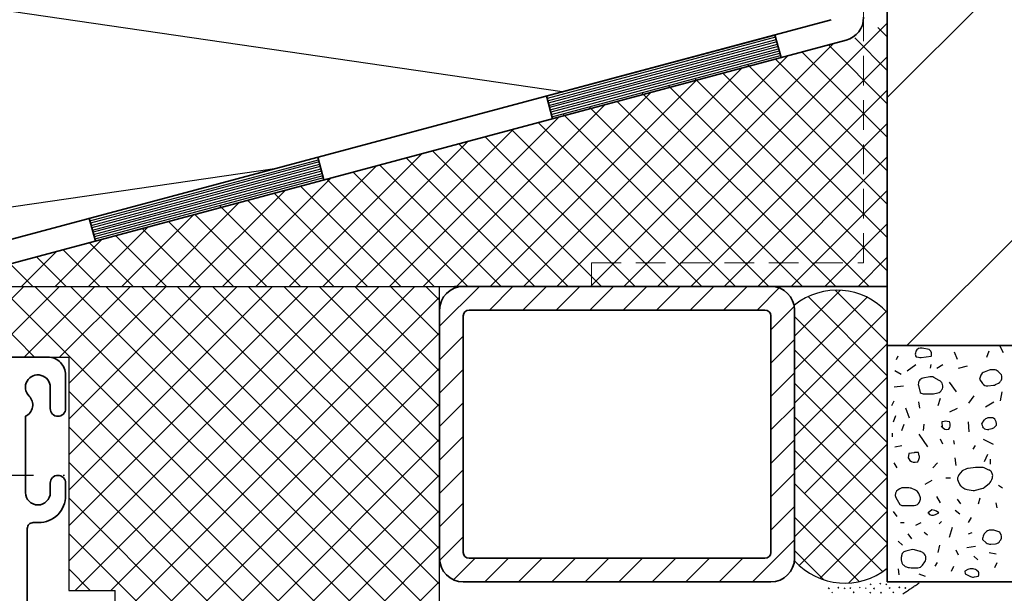
# Model space of a CAD drawing. Units: millimetres. Extents: x 23013 to 23374, y 15014 to 15566.
# Drawn here: x 23181 to 23264, y 15288 to 15337 of the extents above; entities that cross this region are included whole.
import ezdxf

# ---------------------------------------------------------------- set-up
doc = ezdxf.new("R2010")
doc.units = ezdxf.units.MM
doc.header["$LTSCALE"] = 10
for name, pattern in [('DASHDOT', [1, 0.5, -0.25, 0, -0.25]), ('DASHED', [19.05, 12.7, -6.35]), ('HIDDEN', [0.375, 0.25, -0.125])]:
    doc.linetypes.add(name, pattern=pattern)
doc.layers.add('BROKEN_SHORT', color=4, linetype='HIDDEN', lineweight=18)
doc.layers.add('STRUCTURE_035', color=2, linetype='Continuous', lineweight=35)
for name, color, linetype in [('CENTER_LINE', 1, 'DASHDOT'), ('FUELLUNG', 1, 'Continuous'), ('HATCHING1', 4, 'Continuous'), ('HATCHING2', 5, 'DASHED'), ('STRUCTURE_025', 1, 'Continuous')]:
    doc.layers.add(name, color=color, linetype=linetype)

msp = doc.modelspace()

# ---------------------------------------------------------------- hatches: boundary and pattern name
at = {"layer": 'HATCHING1'}
h = msp.add_hatch(dxfattribs=at)
h.set_pattern_fill('ANSI37', color=256, scale=17, style=0)
h.set_pattern_definition([(45, (22706.9348, 15074.1151), (-1.502602, 1.502602), []), (135, (22706.9348, 15074.1151), (-1.502602, -1.502602), [])])
h.paths.add_polyline_path([(23174.899, 15314.065), (23174.784, 15313.53), (23174.784, 15308.078), (23185.087, 15308.078), (23185.087, 15288.353), (23189.001, 15288.353), (23189.001, 15285.115), (23216.437, 15285.115), (23216.437, 15314.065)])

# ---------------------------------------------------------------- linework, layer by layer
at = {"layer": 'BROKEN_SHORT'}
for p, q in [((23252.28, 15316.065), (23252.28, 15365.462)), ((23229.28, 15316.065), (23252.28, 15316.065)), ((23229.28, 15314.065), (23229.28, 15316.065))]:
    msp.add_line(p, q, dxfattribs=at)
at = {"layer": 'CENTER_LINE'}
msp.add_line((23167.025, 15298.1), (23184.858, 15298.1), dxfattribs=at)
at = {"layer": 'FUELLUNG'}
for p, q in [((23263.752, 15309.063), (23264.067, 15308.472)), ((23255.057, 15307.874), (23255.188, 15308.189)), ((23256.687, 15308.587), (23256.657, 15308.423)), ((23256.657, 15308.246), (23256.668, 15308.184)), ((23256.668, 15308.184), (23256.722, 15308.119)), ((23256.722, 15308.119), (23256.913, 15308.075)), ((23257.133, 15308.055), (23258.002, 15308.172)), ((23257.825, 15308.731), (23257.215, 15308.841)), ((23257.874, 15308.685), (23257.825, 15308.731)), ((23258.002, 15308.172), (23258.005, 15308.18)), ((23260.223, 15307.874), (23259.961, 15308.505)), ((23262.707, 15308.084), (23262.904, 15308.611)), ((23255.972, 15306.926), (23256.692, 15307.452)), ((23257.934, 15307.136), (23257.999, 15307.452)), ((23258.457, 15307.136), (23258.98, 15307.452)), ((23260.288, 15307.136), (23261.073, 15307.347)), ((23255.449, 15306.61), (23254.926, 15306.926)), ((23257.864, 15306.415), (23257.296, 15306.293)), ((23262.194, 15306.543), (23262.063, 15306.226)), ((23262.891, 15306.973), (23262.482, 15306.821)), ((23263.303, 15307.004), (23263.065, 15307.004)), ((23263.941, 15306.572), (23263.658, 15306.856)), ((23263.961, 15306.475), (23263.941, 15306.572)), ((23254.861, 15305.557), (23255.645, 15305.662)), ((23256.916, 15305.681), (23257.063, 15305.103)), ((23258.679, 15306.113), (23258.206, 15306.367)), ((23258.906, 15305.875), (23258.868, 15305.936)), ((23259.503, 15305.978), (23260.092, 15305.136)), ((23262.063, 15306.226), (23262.324, 15305.859)), ((23262.782, 15305.651), (23263.252, 15305.698)), ((23263.438, 15305.755), (23263.687, 15305.889)), ((23263.904, 15306.118), (23263.924, 15306.163)), ((23257.402, 15304.971), (23258.078, 15304.971)), ((23258.176, 15304.981), (23258.549, 15305.056)), ((23258.904, 15305.335), (23258.934, 15305.4)), ((23261.596, 15304.82), (23261.138, 15304.188)), ((23263.95, 15305.136), (23263.819, 15304.399)), ((23254.664, 15303.977), (23254.861, 15304.399)), ((23257.018, 15303.767), (23256.953, 15304.293)), ((23258.588, 15303.977), (23258.784, 15304.609)), ((23262.577, 15303.872), (23263.296, 15304.293)), ((23254.795, 15302.609), (23254.991, 15303.135)), ((23256.168, 15302.924), (23255.841, 15303.767)), ((23259.569, 15303.451), (23260.223, 15303.767)), ((23255.514, 15301.871), (23255.711, 15302.398)), ((23257.345, 15301.871), (23257.411, 15302.398)), ((23258.844, 15302.253), (23258.917, 15302.16)), ((23259.09, 15302.65), (23258.898, 15302.598)), ((23258.898, 15302.598), (23258.917, 15302.16)), ((23259.542, 15302.598), (23259.35, 15302.65)), ((23259.565, 15302.542), (23259.542, 15302.598)), ((23261.203, 15301.766), (23261.138, 15302.609)), ((23262.283, 15302.453), (23262.315, 15302.516)), ((23262.285, 15302.411), (23262.283, 15302.453)), ((23262.334, 15302.549), (23262.368, 15302.604)), ((23262.398, 15302.647), (23262.505, 15302.785)), ((23262.505, 15302.785), (23262.492, 15302.771)), ((23263.19, 15302.944), (23262.871, 15302.944)), ((23263.248, 15302.913), (23263.19, 15302.944)), ((23263.402, 15302.207), (23263.511, 15302.339)), ((23263.511, 15302.339), (23263.511, 15302.472)), ((23254.73, 15301.345), (23254.73, 15301.661)), ((23256.953, 15301.556), (23257.672, 15300.503)), ((23259.424, 15301.979), (23259.488, 15301.994)), ((23259.488, 15301.994), (23259.556, 15302.14)), ((23262.4, 15302.1), (23262.349, 15302.19)), ((23262.868, 15301.974), (23263.137, 15302.04)), ((23254.926, 15300.503), (23255.514, 15300.608)), ((23258.98, 15300.713), (23258.784, 15301.134)), ((23259.961, 15300.713), (23259.896, 15301.029)), ((23261.53, 15300.292), (23261.727, 15300.608)), ((23262.38, 15301.134), (23263.23, 15300.713)), ((23256.109, 15299.92), (23256.055, 15299.575)), ((23256.548, 15299.999), (23256.109, 15299.92)), ((23256.913, 15300.007), (23256.636, 15300.007)), ((23256.978, 15299.746), (23256.913, 15300.007)), ((23262.511, 15299.239), (23262.773, 15299.871)), ((23255.122, 15298.713), (23254.861, 15299.134)), ((23256.055, 15299.575), (23256.108, 15299.468)), ((23256.628, 15299.196), (23256.86, 15299.229)), ((23256.86, 15299.229), (23256.946, 15299.415)), ((23258.13, 15298.713), (23258.522, 15299.134)), ((23260.092, 15298.923), (23260.026, 15299.555)), ((23263.013, 15299.027), (23263.013, 15299.448)), ((23260.621, 15298.458), (23260.334, 15298.111)), ((23260.977, 15298.621), (23260.621, 15298.458)), ((23261.739, 15298.746), (23261.12, 15298.663)), ((23262.273, 15298.75), (23261.806, 15298.75)), ((23262.872, 15298.533), (23262.474, 15298.708)), ((23263.144, 15298.242), (23263.124, 15298.287)), ((23257.476, 15297.344), (23258.065, 15297.66)), ((23259.242, 15297.87), (23259.634, 15297.87)), ((23260.262, 15297.589), (23260.376, 15297.333)), ((23262.46, 15297.061), (23262.917, 15297.429)), ((23263.029, 15297.554), (23263.071, 15297.623)), ((23263.124, 15297.738), (23263.169, 15297.883)), ((23255.33, 15296.947), (23255.19, 15296.862)), ((23256.106, 15297.019), (23255.589, 15297.019)), ((23256.667, 15296.832), (23256.292, 15296.983)), ((23257.05, 15296.272), (23256.949, 15296.543)), ((23260.574, 15297.108), (23260.835, 15296.951)), ((23261.027, 15296.883), (23261.552, 15296.813)), ((23261.748, 15296.825), (23262.276, 15296.967)), ((23263.688, 15297.238), (23264.015, 15297.028)), ((23255.01, 15296.194), (23255.332, 15295.605)), ((23257.007, 15295.825), (23257.035, 15295.886)), ((23258.784, 15295.764), (23258.457, 15296.291)), ((23260.484, 15295.659), (23260.223, 15296.08)), ((23261.988, 15295.659), (23262.119, 15296.185)), ((23263.557, 15295.343), (23263.492, 15295.764)), ((23255.122, 15294.606), (23254.795, 15295.027)), ((23255.585, 15295.536), (23256.553, 15295.536)), ((23257.718, 15294.91), (23257.727, 15294.898)), ((23258.04, 15295.169), (23257.727, 15294.898)), ((23258.286, 15295.103), (23258.04, 15295.169)), ((23258.358, 15294.765), (23258.63, 15294.91)), ((23258.63, 15294.91), (23258.427, 15295.041)), ((23260.026, 15295.132), (23260.419, 15294.816)), ((23255.384, 15294.079), (23255.711, 15294.079)), ((23256.692, 15293.869), (23257.149, 15294.079)), ((23258.653, 15293.974), (23258.849, 15294.185)), ((23261.138, 15294.079), (23261.4, 15294.501)), ((23256.365, 15292.711), (23256.038, 15293.132)), ((23257.672, 15293.026), (23257.411, 15293.237)), ((23259.765, 15293.658), (23259.503, 15292.816)), ((23261.138, 15293.132), (23261.465, 15293.237)), ((23262.677, 15293.331), (23262.583, 15293.255)), ((23263.21, 15293.442), (23262.99, 15293.442)), ((23263.78, 15293.269), (23263.379, 15293.412)), ((23263.835, 15293.198), (23263.78, 15293.269)), ((23255.58, 15292.184), (23255.188, 15292.5)), ((23262.331, 15292.726), (23262.331, 15292.664)), ((23262.331, 15292.664), (23262.65, 15292.379)), ((23262.443, 15293.077), (23262.378, 15292.937)), ((23263.033, 15292.254), (23263.427, 15292.294)), ((23263.802, 15292.528), (23263.833, 15292.578)), ((23263.833, 15292.578), (23263.864, 15292.628)), ((23255.547, 15291.457), (23255.488, 15291.276)), ((23256.311, 15291.792), (23255.852, 15291.679)), ((23257.058, 15291.644), (23256.572, 15291.787)), ((23257.276, 15291.54), (23257.154, 15291.605)), ((23258.588, 15291.552), (23258.719, 15292.184)), ((23260.288, 15291.342), (23260.092, 15291.763)), ((23261.007, 15291.973), (23261.727, 15292.079)), ((23262.904, 15291.552), (23263.492, 15291.447)), ((23255.464, 15291.142), (23255.458, 15291.021)), ((23255.463, 15290.926), (23255.498, 15290.685)), ((23255.498, 15290.685), (23255.578, 15290.578)), ((23257.258, 15290.475), (23257.46, 15290.76)), ((23257.538, 15291.17), (23257.525, 15291.22)), ((23258.326, 15290.394), (23258.522, 15290.71)), ((23261.596, 15291.236), (23261.923, 15290.92)), ((23263.361, 15290.289), (23263.557, 15290.71)), ((23255.188, 15290.183), (23255.253, 15289.657)), ((23255.688, 15290.47), (23255.695, 15290.465)), ((23255.742, 15290.427), (23255.793, 15290.38)), ((23255.793, 15290.38), (23255.936, 15290.331)), ((23255.946, 15290.327), (23256.041, 15290.296)), ((23256.159, 15290.274), (23256.289, 15290.264)), ((23256.289, 15290.264), (23256.85, 15290.264)), ((23256.953, 15289.762), (23257.476, 15289.552)), ((23259.699, 15289.973), (23259.896, 15290.394)), ((23261.096, 15290.105), (23260.846, 15289.975)), ((23260.846, 15289.975), (23260.876, 15289.762)), ((23260.876, 15289.762), (23261.306, 15289.531)), ((23261.392, 15290.172), (23261.272, 15290.159)), ((23261.611, 15290.153), (23261.535, 15290.167)), ((23261.863, 15290.031), (23261.824, 15290.061)), ((23261.984, 15289.929), (23261.887, 15290.012)), ((23261.641, 15289.482), (23261.988, 15289.552)), ((23261.988, 15289.552), (23262, 15289.59))]:
    msp.add_line(p, q, dxfattribs=at)
for centre, start, end in [((23257.149, 15308.333), 169.64913, 190.06111), ((23257.127, 15308.349), 79.85573, 151.48166), ((23257.066, 15308.551), 252.14812, 277.64305), ((23257.526, 15308.325), 343.12926, 45.98508), ((23257.969, 15305.926), 61.77428, 102.11796), ((23262.656, 15306.352), 110.38569, 157.51062), ((23263.065, 15306.504), 90, 110.38569), ((23263.303, 15306.504), 44.81581, 90), ((23263.471, 15306.374), 335.02645, 11.69495), ((23257.401, 15305.804), 102.11796, 194.27188), ((23258.443, 15305.672), 31.84005, 61.77428), ((23258.481, 15305.611), 335.02645, 31.84005), ((23262.732, 15306.148), 215.36363, 275.74718), ((23263.202, 15306.196), 275.74718, 298.22572), ((23263.45, 15306.329), 298.22572, 335.02645), ((23257.402, 15305.471), 227.38026, 270), ((23258.078, 15305.471), 270, 281.38099), ((23258.451, 15305.546), 281.38099, 335.02645), ((23259.22, 15302.167), 74.97661, 105.02339), ((23259.103, 15302.351), 335.02645, 22.48938), ((23262.784, 15302.437), 182.96239, 209.49659), ((23262.759, 15302.286), 148.15995, 152.63864), ((23262.793, 15302.34), 142.23352, 148.15995), ((23262.871, 15302.444), 90, 137.03138), ((23263.011, 15302.472), 0, 61.77428), ((23259.312, 15302.466), 217.82016, 282.95525), ((23262.748, 15302.459), 225.98508, 283.91439), ((23263.017, 15302.526), 283.91439, 320.37549), ((23256.636, 15299.507), 90, 100.14427), ((23256.556, 15299.69), 206.41798, 278.32853), ((23256.493, 15299.626), 335.02645, 13.94981), ((23260.719, 15297.792), 140.37549, 203.92052), ((23261.186, 15298.167), 97.64305, 114.70676), ((23261.806, 15298.25), 90, 97.64305), ((23262.273, 15298.25), 66.28996, 90), ((23262.671, 15298.076), 24.97355, 66.28996), ((23262.691, 15298.031), 342.75058, 24.97355), ((23260.833, 15297.536), 203.92052, 238.87348), ((23262.604, 15297.818), 308.83963, 328.15995), ((23262.646, 15297.887), 328.15995, 342.75058), ((23255.448, 15296.434), 121.12652, 208.68907), ((23255.589, 15296.519), 90, 121.12652), ((23256.106, 15296.519), 68.07127, 90), ((23256.481, 15296.368), 20.43523, 68.07127), ((23261.094, 15297.379), 238.87348, 262.35695), ((23261.618, 15297.308), 262.35695, 285.02339), ((23262.147, 15297.45), 285.02339, 308.83963), ((23255.585, 15296.036), 239.648, 270), ((23256.553, 15296.036), 270, 335.02645), ((23256.582, 15296.097), 335.02645, 20.43523), ((23258.122, 15295.205), 217.82016, 298.22572), ((23258.157, 15294.62), 57.21328, 74.97661), ((23262.896, 15292.866), 128.83963, 155.02645), ((23262.99, 15292.942), 90, 128.83963), ((23263.21, 15292.942), 70.3103, 90), ((23263.44, 15292.892), 328.15995, 37.82016), ((23262.831, 15292.726), 155.02645, 180), ((23262.983, 15292.752), 228.18347, 275.74718), ((23263.377, 15292.792), 275.74718, 328.15995), ((23255.972, 15291.193), 103.91439, 148.15995), ((23256.431, 15291.307), 73.68073, 103.91439), ((23256.918, 15291.165), 61.77428, 73.68073), ((23257.04, 15291.099), 13.94981, 61.77428), ((23255.958, 15290.999), 177.46021, 188.31302), ((23255.963, 15291.12), 161.91126, 177.46021), ((23257.052, 15291.049), 324.63637, 13.94981), ((23255.979, 15290.877), 216.69323, 234.40878), ((23255.404, 15290.059), 47.38026, 54.40878), ((23256.099, 15290.803), 250.96205, 252.14812), ((23256.195, 15290.772), 252.14812, 265.87269), ((23256.85, 15290.764), 270, 324.63637), ((23261.327, 15289.662), 96.3371, 117.51888), ((23261.447, 15289.675), 79.85573, 96.3371), ((23261.523, 15289.661), 53.07577, 79.85573), ((23261.563, 15289.632), 49.5212, 53.07577), ((23261.522, 15289.738), 342.75058, 22.48938), ((23261.543, 15289.972), 241.77428, 281.38099)]:
    msp.add_arc(centre, 0.5, start, end, dxfattribs=at)
at = {"layer": 'HATCHING1'}
for p, q in [((23254.28, 15330.048), (23357.459, 15433.226)), ((23255.925, 15309.065), (23357.459, 15410.599)), ((23232.016, 15314.065), (23254.28, 15336.329)), ((23253.49, 15335.961), (23254.28, 15335.171)), ((23225.467, 15330.156), (23244.786, 15335.332)), ((23244.837, 15335.139), (23225.519, 15329.962)), ((23225.571, 15329.769), (23244.889, 15334.946)), ((23244.941, 15334.752), (23225.622, 15329.576)), ((23254.28, 15332.343), (23251.529, 15335.094)), ((23225.674, 15329.383), (23244.993, 15334.559)), ((23245.045, 15334.366), (23225.726, 15329.19)), ((23225.778, 15328.996), (23245.096, 15334.173)), ((23245.148, 15333.98), (23225.83, 15328.803)), ((23249.736, 15334.613), (23229.188, 15314.065)), ((23254.28, 15326.686), (23247.068, 15333.898)), ((23249.299, 15334.496), (23254.28, 15329.514)), ((23225.881, 15328.61), (23245.2, 15333.786)), ((23225.933, 15328.417), (23245.252, 15333.593)), ((23226.359, 15314.065), (23245.873, 15333.578)), ((23234.845, 15314.065), (23254.28, 15333.5)), ((23244.837, 15333.3), (23254.28, 15323.857)), ((23242.009, 15332.543), (23223.531, 15314.065)), ((23254.28, 15321.029), (23242.463, 15332.846)), ((23220.702, 15314.065), (23238.145, 15331.507)), ((23254.28, 15315.372), (23238.002, 15331.651)), ((23240.376, 15332.105), (23254.28, 15318.2)), ((23235.771, 15331.053), (23252.759, 15314.065)), ((23254.28, 15330.672), (23237.673, 15314.065)), ((23234.282, 15330.472), (23217.874, 15314.065)), ((23231.453, 15329.714), (23247.102, 15314.065)), ((23249.931, 15314.065), (23233.54, 15330.455)), ((23215.046, 15314.065), (23230.418, 15329.437)), ((23244.274, 15314.065), (23229.079, 15329.26)), ((23226.554, 15328.402), (23212.217, 15314.065)), ((23226.848, 15328.662), (23241.445, 15314.065)), ((23209.389, 15314.065), (23222.691, 15327.366)), ((23222.53, 15327.323), (23235.789, 15314.065)), ((23238.617, 15314.065), (23224.761, 15327.921)), ((23240.501, 15314.065), (23254.28, 15327.843)), ((23220.299, 15326.726), (23232.96, 15314.065)), ((23218.827, 15326.331), (23206.56, 15314.065)), ((23230.132, 15314.065), (23218.069, 15326.128)), ((23206.149, 15324.979), (23186.83, 15319.803)), ((23186.882, 15319.61), (23206.2, 15324.786)), ((23203.732, 15314.065), (23214.963, 15325.296)), ((23224.475, 15314.065), (23213.607, 15324.932)), ((23215.838, 15325.53), (23227.304, 15314.065)), ((23254.28, 15325.015), (23243.33, 15314.065)), ((23206.252, 15324.593), (23186.934, 15319.416)), ((23186.985, 15319.223), (23206.304, 15324.4)), ((23206.356, 15324.206), (23187.037, 15319.03)), ((23187.089, 15318.837), (23206.407, 15324.013)), ((23211.099, 15324.26), (23200.903, 15314.065)), ((23211.377, 15324.335), (23221.647, 15314.065)), ((23206.459, 15323.82), (23187.141, 15318.644)), ((23187.192, 15318.45), (23206.511, 15323.627)), ((23206.563, 15323.434), (23187.244, 15318.257)), ((23206.615, 15323.241), (23187.296, 15318.064)), ((23198.075, 15314.065), (23207.236, 15323.225)), ((23206.915, 15323.139), (23215.99, 15314.065)), ((23218.818, 15314.065), (23209.146, 15323.737)), ((23213.161, 15314.065), (23204.684, 15322.542)), ((23203.372, 15322.19), (23195.247, 15314.065)), ((23202.454, 15321.944), (23210.333, 15314.065)), ((23246.159, 15314.065), (23254.28, 15322.187)), ((23192.418, 15314.065), (23199.508, 15321.155)), ((23197.849, 15320.892), (23204.676, 15314.065)), ((23207.505, 15314.065), (23200.223, 15321.346)), ((23195.645, 15320.119), (23189.59, 15314.065)), ((23201.848, 15314.065), (23195.762, 15320.151)), ((23186.761, 15314.065), (23191.781, 15319.084)), ((23196.191, 15314.065), (23191.3, 15318.955)), ((23193.531, 15319.553), (23199.019, 15314.065)), ((23254.28, 15319.358), (23248.987, 15314.065)), ((23189.069, 15318.358), (23193.362, 15314.065)), ((23187.917, 15318.049), (23183.933, 15314.065)), ((23190.534, 15314.065), (23186.839, 15317.76)), ((23181.104, 15314.065), (23184.053, 15317.014)), ((23184.877, 15314.065), (23182.377, 15316.564)), ((23184.608, 15317.162), (23187.706, 15314.065)), ((23251.815, 15314.065), (23254.28, 15316.53)), ((23180.147, 15315.967), (23182.049, 15314.065)), ((23174.899, 15314.065), (23217.691, 15314.065)), ((23216.437, 15285.115), (23216.437, 15314.065)), ((23219.813, 15314.065), (23216.437, 15310.688)), ((23217.567, 15314.061), (23217.567, 15314.065)), ((23217.667, 15314.065), (23217.667, 15314.064)), ((23220.642, 15312.065), (23222.642, 15314.065)), ((23225.47, 15314.065), (23223.47, 15312.065)), ((23226.298, 15312.065), (23228.298, 15314.065)), ((23231.127, 15314.065), (23229.127, 15312.065)), ((23231.955, 15312.065), (23233.955, 15314.065)), ((23236.784, 15314.065), (23234.784, 15312.065)), ((23237.612, 15312.065), (23239.612, 15314.065)), ((23242.44, 15314.065), (23240.44, 15312.065)), ((23243.269, 15312.065), (23245.141, 15313.936)), ((23246.437, 15309.846), (23250.325, 15313.734)), ((23246.437, 15307.018), (23252.566, 15313.147)), ((23254.28, 15306.508), (23247.588, 15313.2)), ((23249.875, 15313.742), (23254.28, 15309.337)), ((23246.412, 15312.379), (23244.437, 15310.404)), ((23246.437, 15304.189), (23254.28, 15312.033)), ((23246.437, 15311.523), (23254.28, 15303.68)), ((23216.437, 15307.86), (23218.437, 15309.86)), ((23244.437, 15307.576), (23246.437, 15309.576)), ((23246.437, 15301.361), (23254.28, 15309.204)), ((23174.784, 15308.078), (23185.087, 15308.078)), ((23185.087, 15308.078), (23185.087, 15288.353)), ((23246.437, 15308.695), (23254.28, 15300.851)), ((23218.437, 15307.031), (23216.437, 15305.031)), ((23246.437, 15306.747), (23244.437, 15304.747)), ((23246.437, 15298.532), (23254.28, 15306.376)), ((23246.437, 15305.867), (23254.28, 15298.023)), ((23216.437, 15302.203), (23218.437, 15304.203)), ((23244.437, 15301.919), (23246.437, 15303.919)), ((23247.297, 15296.564), (23254.28, 15303.548)), ((23246.437, 15303.038), (23254.28, 15295.195)), ((23218.437, 15301.375), (23216.437, 15299.375)), ((23246.437, 15301.09), (23244.437, 15299.09)), ((23246.437, 15292.876), (23254.28, 15300.719)), ((23246.437, 15300.21), (23254.28, 15292.366)), ((23216.437, 15296.546), (23218.437, 15298.546)), ((23244.437, 15296.262), (23246.437, 15298.262)), ((23246.437, 15297.381), (23253.882, 15289.936)), ((23246.843, 15290.453), (23254.28, 15297.891)), ((23218.437, 15295.718), (23216.437, 15293.718)), ((23246.437, 15295.433), (23244.437, 15293.433)), ((23248.586, 15289.368), (23254.28, 15295.062)), ((23246.437, 15294.553), (23251.896, 15289.094)), ((23216.444, 15290.896), (23218.437, 15292.889)), ((23242.896, 15289.065), (23246.416, 15292.585)), ((23246.437, 15291.724), (23248.911, 15289.25)), ((23251.022, 15288.976), (23254.28, 15292.234)), ((23219.44, 15291.065), (23217.616, 15289.241)), ((23220.269, 15289.065), (23222.269, 15291.065)), ((23225.097, 15291.065), (23223.097, 15289.065)), ((23225.926, 15289.064), (23227.926, 15291.065)), ((23230.754, 15291.065), (23228.754, 15289.065)), ((23231.583, 15289.065), (23233.583, 15291.065)), ((23236.411, 15291.065), (23234.411, 15289.065)), ((23237.239, 15289.065), (23239.239, 15291.065)), ((23242.068, 15291.065), (23240.068, 15289.065)), ((23253.641, 15288.961), (23253.704, 15288.9)), ((23253.707, 15288.963), (23253.643, 15288.884)), ((23185.087, 15288.353), (23189.001, 15288.353)), ((23189.001, 15285.115), (23189.001, 15288.353)), ((23249.296, 15288.564), (23249.359, 15288.504)), ((23249.361, 15288.567), (23249.298, 15288.487)), ((23249.595, 15288.205), (23249.658, 15288.144)), ((23249.66, 15288.207), (23249.597, 15288.128)), ((23250.11, 15288.621), (23250.173, 15288.56)), ((23250.175, 15288.623), (23250.111, 15288.544)), ((23250.625, 15288.564), (23250.688, 15288.503)), ((23250.691, 15288.566), (23250.627, 15288.487)), ((23251.106, 15288.576), (23251.168, 15288.516)), ((23251.171, 15288.579), (23251.107, 15288.499)), ((23251.405, 15288.217), (23251.468, 15288.156)), ((23251.47, 15288.219), (23251.406, 15288.14)), ((23251.92, 15288.633), (23251.982, 15288.572)), ((23251.985, 15288.635), (23251.921, 15288.556)), ((23252.435, 15288.576), (23252.498, 15288.515)), ((23252.5, 15288.578), (23252.437, 15288.499)), ((23252.792, 15288.189), (23252.855, 15288.129)), ((23252.857, 15288.191), (23252.793, 15288.112)), ((23252.827, 15288.904), (23252.89, 15288.844)), ((23252.893, 15288.907), (23252.829, 15288.827)), ((23253.127, 15288.545), (23253.19, 15288.484)), ((23253.192, 15288.547), (23253.128, 15288.468)), ((23253.715, 15288.188), (23253.778, 15288.128)), ((23253.78, 15288.191), (23253.717, 15288.111)), ((23254.157, 15288.904), (23254.22, 15288.843)), ((23254.222, 15288.906), (23254.159, 15288.827)), ((23254.445, 15288.581), (23254.508, 15288.52)), ((23254.511, 15288.583), (23254.447, 15288.503)), ((23254.745, 15288.221), (23254.808, 15288.161)), ((23254.81, 15288.223), (23254.746, 15288.144)), ((23255.259, 15288.637), (23255.322, 15288.577)), ((23255.325, 15288.64), (23255.261, 15288.56)), ((23255.775, 15288.58), (23255.838, 15288.52)), ((23255.84, 15288.582), (23255.777, 15288.503))]:
    msp.add_line(p, q, dxfattribs=at)
msp.add_lwpolyline([(23255.607, 15288.064), (23255.684, 15288.114), (23255.76, 15288.165), (23255.835, 15288.215), (23255.911, 15288.266), (23255.987, 15288.316), (23256.063, 15288.367), (23256.139, 15288.418), (23256.215, 15288.469), (23256.29, 15288.519), (23256.366, 15288.57), (23256.442, 15288.621), (23256.518, 15288.672), (23256.593, 15288.722), (23256.669, 15288.773), (23256.745, 15288.824), (23256.821, 15288.874), (23256.897, 15288.925), (23256.973, 15288.975)], dxfattribs=at)
for centre, start, end in [((23250.025, 15308.018), 42.00335, 128.79645), ((23250.693, 15294.693), 222.00335, 308.79645)]:
    msp.add_arc(centre, 5.727, start, end, dxfattribs=at)
at = {"layer": 'HATCHING2'}
msp.add_line((23357.459, 15421.913), (23254.28, 15318.734), dxfattribs=at)
at = {"layer": 'STRUCTURE_025'}
for p, q in [((23226.802, 15330.538), (23134.833, 15343.949)), ((23134.833, 15314.181), (23202.671, 15324.073))]:
    msp.add_line(p, q, dxfattribs=at)
at = {"layer": 'STRUCTURE_035'}
for p, q in [((23254.28, 15314.061), (23254.28, 15473.292)), ((23174.716, 15316.582), (23249.539, 15336.631)), ((23175.75, 15314.789), (23250.798, 15334.898)), ((23245.297, 15333.424), (23244.779, 15335.356)), ((23225.978, 15328.247), (23225.461, 15330.179)), ((23206.66, 15323.071), (23206.142, 15325.003)), ((23187.341, 15317.895), (23186.824, 15319.826)), ((23243.691, 15314.065), (23217.691, 15314.065)), ((23229.28, 15314.065), (23254.28, 15314.065)), ((23254.28, 15289.065), (23254.28, 15314.061)), ((23216.437, 15291.065), (23216.437, 15312.065)), ((23218.437, 15311.565), (23218.437, 15291.565)), ((23218.937, 15312.065), (23243.937, 15312.065)), ((23244.437, 15311.565), (23244.437, 15291.565)), ((23246.437, 15312.065), (23246.437, 15291.065)), ((23254.28, 15309.065), (23286.922, 15309.065)), ((23183.328, 15308.078), (23179.784, 15308.078)), ((23184.828, 15303.728), (23184.828, 15306.578)), ((23183.528, 15305.528), (23183.528, 15303.728)), ((23181.428, 15296.628), (23181.428, 15303.078)), ((23183.528, 15297.428), (23183.528, 15296.628)), ((23184.828, 15296.378), (23184.828, 15297.428)), ((23182.084, 15294.078), (23182.528, 15294.078)), ((23181.584, 15285.378), (23181.584, 15293.578)), ((23218.937, 15291.065), (23243.937, 15291.065)), ((23218.437, 15289.065), (23244.437, 15289.065)), ((23254.28, 15289.065), (23286.922, 15289.065))]:
    msp.add_line(p, q, dxfattribs=at)
for centre, radius, start, end in [((23250.28, 15336.83), 2, 285, 0), ((23218.437, 15312.065), 2, 90, 180), ((23244.437, 15312.065), 2, 0, 90), ((23218.937, 15311.565), 0.5, 90, 180), ((23243.937, 15311.565), 0.5, 0, 90), ((23183.328, 15306.578), 1.5, 359.99996, 90.00004), ((23182.478, 15305.528), 1.05, 359.99999, 225.00001), ((23180.989, 15304.039), 1.056, 294.58027, 45), ((23184.178, 15303.728), 0.65, 180, 0), ((23184.178, 15297.428), 0.65, 0, 180), ((23182.478, 15296.628), 1.05, 180, 0), ((23182.528, 15296.378), 2.3, 269.99996, 0.00004), ((23182.084, 15293.578), 0.5, 89.99996, 180.00004), ((23218.937, 15291.565), 0.5, 180, 270), ((23243.937, 15291.565), 0.5, 270, 0), ((23218.437, 15291.065), 2, 180, 270), ((23244.437, 15291.065), 2, 270, 0)]:
    msp.add_arc(centre, radius, start, end, dxfattribs=at)

doc.saveas('drawing.dxf')
